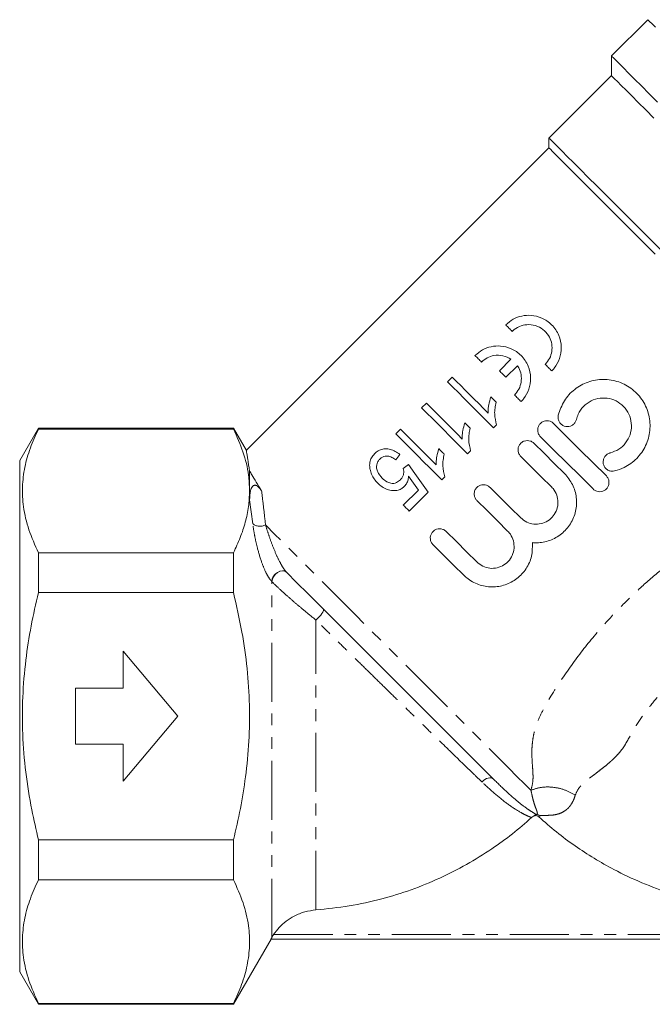
# Model space of a CAD drawing. Units: millimetres. Extents: x 134 to 250, y 49 to 245.
# Drawn here: x 134 to 202, y 132 to 238 of the extents above; entities that cross this region are included whole.
import ezdxf

# ---------------------------------------------------------------- set-up
doc = ezdxf.new("R2010")
doc.units = ezdxf.units.MM
doc.linetypes.add('PHANTOM', pattern=[12.7, 6.35, -1.27, 1.27, -1.27, 1.27, -1.27])

msp = doc.modelspace()

# ---------------------------------------------------------------- linework, layer by layer
at = {"color": 7, "linetype": 'Continuous', "lineweight": 15}
for p, q in [((201.84, 237.65), (197.94, 233.75)), ((197.94, 233.75), (197.94, 231.63)), ((197.94, 231.63), (191.22, 224.91)), ((191.22, 224.91), (191.22, 223.85)), ((191.22, 223.85), (158.66, 191.29)), ((185.88, 199.88), (187.13, 201.12)), ((187.83, 200.42), (186.58, 199.17)), ((180.82, 199.18), (180.31, 198.67)), ((178.03, 196.39), (177.52, 195.88)), ((185.26, 193.72), (185.59, 194.05)), ((136.3, 193.7), (134.28, 190.2)), ((157.28, 193.7), (136.3, 193.7)), ((136.3, 193.7), (136.3, 193.6)), ((157.28, 193.6), (136.3, 193.6)), ((158.68, 191.28), (157.28, 193.7)), ((157.28, 193.6), (157.28, 193.7)), ((175.23, 193.6), (174.73, 193.09)), ((174.73, 190.3), (175.17, 190.87)), ((182.47, 190.93), (182.79, 191.26)), ((134.28, 162.7), (134.28, 190.2)), ((176.12, 189.79), (175.55, 189.35)), ((159.01, 186.95), (159.01, 189.08)), ((179.68, 188.14), (180, 188.47)), ((159.01, 185.97), (159.01, 186.95)), ((177.17, 187.03), (175.55, 185.41)), ((176.19, 184.78), (178.22, 186.81)), ((136.3, 180.29), (136.3, 176)), ((157.28, 180.29), (136.3, 180.29)), ((157.28, 176), (157.28, 180.29)), ((157.28, 176), (136.3, 176)), ((145.41, 169.7), (145.41, 165.7)), ((151.28, 162.7), (145.41, 169.7)), ((145.41, 165.7), (140.28, 165.7)), ((140.28, 165.7), (140.28, 159.7)), ((134.28, 135.2), (134.28, 162.7)), ((145.41, 155.7), (151.28, 162.7)), ((140.28, 159.7), (145.41, 159.7)), ((145.41, 159.7), (145.41, 155.7)), ((189.35, 151.8), (189.56, 151.94)), ((136.3, 149.39), (136.3, 145.1)), ((157.28, 149.39), (136.3, 149.39)), ((157.28, 145.1), (157.28, 149.39)), ((157.28, 145.1), (136.3, 145.1)), ((157.28, 131.7), (161.32, 138.69)), ((223.25, 138.7), (161.31, 138.7)), ((134.28, 135.2), (136.3, 131.7)), ((136.3, 131.8), (136.3, 131.7)), ((157.28, 131.8), (136.3, 131.8)), ((136.3, 131.7), (157.28, 131.7)), ((157.28, 131.7), (157.28, 131.8))]:
    msp.add_line(p, q, dxfattribs=at)
at = {"color": 8, "linetype": 'PHANTOM', "lineweight": 0}
for p, q in [((159.35, 183.41), (159.01, 185.97)), ((162.97, 178.21), (162.99, 178.19)), ((161.39, 138.86), (161.39, 177.21)), ((161.42, 177.17), (161.39, 177.21)), ((166.15, 141.86), (166.15, 173.05)), ((190.21, 151.98), (190.13, 151.87)), ((161.6, 139.2), (222.96, 139.2))]:
    msp.add_line(p, q, dxfattribs=at)
at = {"color": 7, "linetype": 'Continuous', "lineweight": 15, "flags": 128}
for points in [[(201.84, 237.65), (201.89, 237.6), (202.05, 237.44), (202.31, 237.19), (202.67, 236.83)], [(202.9, 228.79), (201.99, 229.69), (201.17, 230.52), (200.43, 231.26), (199.78, 231.91), (199.22, 232.47), (198.76, 232.92), (198.4, 233.28), (198.15, 233.54), (197.99, 233.7), (197.94, 233.75)], [(202.49, 227.07), (201.62, 227.95), (200.82, 228.74), (200.12, 229.45), (199.51, 230.06), (199, 230.57), (198.58, 230.99), (198.27, 231.3), (198.06, 231.51), (197.95, 231.61), (197.94, 231.63)], [(203.26, 212.87), (201.98, 214.15), (200.75, 215.39), (199.56, 216.57), (198.43, 217.7), (197.37, 218.76), (196.37, 219.76), (195.45, 220.68), (194.61, 221.52), (193.86, 222.27), (193.19, 222.94), (192.62, 223.52), (192.14, 224), (191.76, 224.38), (191.48, 224.66), (191.3, 224.83), (191.22, 224.91), (191.22, 224.91)], [(202.65, 212.43), (201.39, 213.68), (200.17, 214.9), (199.01, 216.06), (197.91, 217.16), (196.87, 218.2), (195.91, 219.16), (195.02, 220.05), (194.22, 220.85), (193.5, 221.57), (192.88, 222.19), (192.35, 222.72), (191.92, 223.15), (191.59, 223.48), (191.37, 223.71), (191.24, 223.83), (191.22, 223.85)], [(187.27, 204.11), (187.18, 204.2), (187.09, 204.29), (187, 204.37), (186.91, 204.46), (186.82, 204.55), (186.74, 204.64), (186.65, 204.72), (186.56, 204.81)], [(183.97, 200.81), (183.88, 200.9), (183.79, 200.99), (183.7, 201.07), (183.61, 201.16), (183.52, 201.25), (183.44, 201.34), (183.35, 201.42), (183.26, 201.51)], [(191.51, 199.86), (191.43, 199.95), (191.34, 200.04), (191.25, 200.12), (191.16, 200.21), (191.07, 200.3), (190.99, 200.39), (190.9, 200.47), (190.81, 200.56)], [(186.58, 199.17), (186.49, 199.26), (186.4, 199.35), (186.32, 199.44), (186.23, 199.53), (186.14, 199.61), (186.05, 199.7), (185.97, 199.79), (185.88, 199.88)], [(180.31, 198.67), (180.88, 198.1), (181.47, 197.52), (182.07, 196.91), (182.68, 196.3), (183.31, 195.67), (183.95, 195.03), (184.6, 194.38), (185.26, 193.72)], [(184.67, 195.32), (184.16, 195.83), (183.66, 196.34), (183.17, 196.83), (182.68, 197.32), (182.2, 197.8), (181.73, 198.27), (181.27, 198.73), (180.82, 199.18)], [(188.21, 196.56), (188.13, 196.65), (188.04, 196.74), (187.95, 196.82), (187.86, 196.91), (187.77, 197), (187.69, 197.09), (187.6, 197.17), (187.51, 197.26)], [(181.88, 192.53), (181.37, 193.04), (180.87, 193.54), (180.37, 194.04), (179.89, 194.53), (179.41, 195.01), (178.94, 195.48), (178.48, 195.94), (178.03, 196.39)], [(185.55, 196.48), (185.47, 196.56), (185.4, 196.63), (185.32, 196.7), (185.25, 196.78), (185.18, 196.85), (185.11, 196.92), (185.03, 197), (184.96, 197.07)], [(177.52, 195.88), (178.09, 195.31), (178.68, 194.72), (179.28, 194.12), (179.89, 193.51), (180.52, 192.88), (181.16, 192.24), (181.81, 191.59), (182.47, 190.93)], [(182.75, 193.69), (182.68, 193.77), (182.61, 193.84), (182.53, 193.91), (182.46, 193.99), (182.39, 194.06), (182.31, 194.13), (182.24, 194.2), (182.17, 194.28)], [(191.71, 194.2), (193.12, 192.8), (194.55, 191.38), (195.97, 189.97), (197.39, 188.57)], [(174.73, 193.09), (175.3, 192.52), (175.88, 191.93), (176.49, 191.33), (177.1, 190.71), (177.73, 190.09), (178.37, 189.45), (179.02, 188.8), (179.68, 188.14)], [(179.09, 189.74), (178.58, 190.25), (178.08, 190.75), (177.58, 191.25), (177.1, 191.74), (176.62, 192.21), (176.15, 192.68), (175.68, 193.15), (175.23, 193.6)], [(189.6, 192.08), (190.69, 190.99), (191.79, 189.89), (192.9, 188.8)], [(195.98, 187.15), (194.56, 188.55), (193.14, 189.97), (191.72, 191.38), (190.3, 192.78)], [(179.96, 190.9), (179.89, 190.97), (179.81, 191.05), (179.74, 191.12), (179.67, 191.19), (179.59, 191.27), (179.52, 191.34), (179.45, 191.41), (179.38, 191.49)], [(178.22, 186.81), (177.5, 187.82), (176.8, 188.82), (176.12, 189.79)], [(191.49, 187.38), (190.38, 188.47), (189.28, 189.57), (188.19, 190.66)], [(176.12, 188.54), (176.46, 188.04), (176.82, 187.54), (177.17, 187.03)], [(184.88, 187.32), (185.97, 186.24), (187.07, 185.14), (188.18, 184.05)], [(186.77, 182.63), (185.67, 183.72), (184.56, 184.82), (183.47, 185.91)], [(175.55, 185.41), (175.63, 185.33), (175.71, 185.25), (175.79, 185.17), (175.87, 185.09), (175.95, 185.02), (176.03, 184.94), (176.11, 184.86), (176.19, 184.78)], [(180.16, 182.57), (181.26, 181.49), (182.36, 180.39), (183.46, 179.3)], [(182.05, 177.88), (180.95, 178.97), (179.85, 180.07), (178.75, 181.15)], [(185.25, 155.93), (184.42, 156.76), (183.51, 157.67), (182.53, 158.65), (181.49, 159.69), (180.38, 160.8), (179.22, 161.95), (178.02, 163.16), (176.78, 164.4), (175.51, 165.67), (174.22, 166.96), (172.92, 168.26), (171.61, 169.57), (170.3, 170.88), (169.01, 172.17), (167.73, 173.45), (166.49, 174.69), (165.27, 175.9), (164.11, 177.07), (162.99, 178.19)]]:
    msp.add_lwpolyline(points, dxfattribs=at)
at = {"color": 8, "linetype": 'PHANTOM', "lineweight": 0, "flags": 128}
for points in [[(189.28, 154.73), (188.57, 155.43), (187.77, 156.23), (186.89, 157.12), (185.92, 158.09), (184.87, 159.14), (183.76, 160.25), (182.58, 161.43), (181.35, 162.66), (180.07, 163.94), (178.75, 165.26), (177.39, 166.61), (176.02, 167.99), (174.63, 169.38), (173.23, 170.78), (171.83, 172.17), (170.45, 173.56), (169.08, 174.92), (167.74, 176.26), (166.44, 177.57), (165.18, 178.83), (163.97, 180.03), (162.82, 181.18), (161.74, 182.27), (160.73, 183.28)], [(161.39, 177.21), (161.43, 177.47), (161.56, 177.74), (161.75, 177.98), (162, 178.18), (162.27, 178.31), (162.54, 178.36), (162.78, 178.33), (162.97, 178.21)], [(161.42, 177.17), (161.46, 177.44), (161.59, 177.71), (161.78, 177.96), (162.02, 178.16), (162.29, 178.29), (162.56, 178.34), (162.8, 178.31), (162.99, 178.19)], [(166.15, 173.05), (166.33, 173.2), (166.51, 173.38), (166.67, 173.56), (166.8, 173.74), (166.89, 173.91), (166.95, 174.06), (166.96, 174.17), (166.93, 174.25)], [(184.01, 155.62), (184.16, 155.77), (184.32, 155.89), (184.5, 155.98), (184.67, 156.04), (184.84, 156.07), (185, 156.06), (185.14, 156.01), (185.25, 155.93)]]:
    msp.add_lwpolyline(points, dxfattribs=at)
at = {"color": 8, "linetype": 'PHANTOM', "lineweight": 0}
msp.add_arc((160.14, 184.43), 1.29, 232.2321, 296.9763, dxfattribs=at)
at = {"color": 7, "linetype": 'Continuous', "lineweight": 15}
for points, knots in [([(186.56, 204.81), (186.83, 205.03), (187.35, 205.47), (188.32, 205.81), (189.38, 205.88), (190.51, 205.59), (191.38, 205), (191.96, 204.3), (192.38, 203.52), (192.62, 202.45), (192.42, 201.19), (191.97, 200.34), (191.61, 199.96), (191.51, 199.86)], [0, 0, 0, 0, 0.087689, 0.175074, 0.269799, 0.381964, 0.50872, 0.573508, 0.638259, 0.757429, 0.86485, 0.964748, 1, 1, 1, 1]), ([(190.81, 200.56), (190.98, 200.77), (191.33, 201.18), (191.56, 201.96), (191.55, 202.76), (191.29, 203.54), (190.76, 204.23), (190, 204.71), (189.11, 204.89), (188.23, 204.76), (187.62, 204.44), (187.34, 204.18), (187.27, 204.11)], [0, 0, 0, 0, 0.095711, 0.191348, 0.289101, 0.39286, 0.505405, 0.627844, 0.756324, 0.8599, 0.964032, 1, 1, 1, 1]), ([(183.26, 201.51), (183.53, 201.73), (184.05, 202.17), (185.02, 202.51), (186.08, 202.58), (187.21, 202.29), (188.09, 201.7), (188.66, 201), (189.08, 200.22), (189.32, 199.15), (189.12, 197.89), (188.67, 197.04), (188.31, 196.66), (188.21, 196.56)], [0, 0, 0, 0, 0.08769, 0.175074, 0.2698, 0.381964, 0.50872, 0.573509, 0.638258, 0.757429, 0.86485, 0.964748, 1, 1, 1, 1]), ([(187.13, 201.12), (186.85, 201.27), (186.29, 201.56), (185.38, 201.56), (184.56, 201.31), (184.16, 200.97), (183.97, 200.81)], [0, 0, 0, 0, 0.287578, 0.575944, 0.792617, 1, 1, 1, 1]), ([(187.51, 197.26), (187.68, 197.47), (188.03, 197.88), (188.26, 198.66), (188.25, 199.46), (188.06, 200.05), (187.87, 200.35), (187.83, 200.42)], [0, 0, 0, 0, 0.224043, 0.44791, 0.676731, 0.919611, 1, 1, 1, 1]), ([(192.22, 195.1), (192.4, 195.63), (192.77, 196.69), (193.93, 197.93), (195.4, 198.75), (196.79, 198.99), (197.9, 198.9), (198.73, 198.69), (199.5, 198.35), (200.44, 197.73), (201.39, 196.67), (202.04, 195.12), (202.14, 193.71), (201.93, 192.61), (201.64, 191.81), (201.21, 191.08), (200.5, 190.22), (199.51, 189.48), (198.63, 189.2), (198.28, 189.09)], [0, 0, 0, 0, 0.078627, 0.15729, 0.235227, 0.313724, 0.35377, 0.393814, 0.433879, 0.473941, 0.552487, 0.630439, 0.709374, 0.74954, 0.789704, 0.829623, 0.869539, 0.947693, 1, 1, 1, 1]), ([(184.96, 197.07), (184.88, 196.79), (184.75, 196.36), (184.67, 195.77), (184.67, 195.47), (184.67, 195.32)], [0, 0, 0, 0, 0.4906401, 0.7438176, 1, 1, 1, 1]), ([(185.59, 194.05), (185.49, 194.44), (185.34, 195.03), (185.4, 195.86), (185.5, 196.27), (185.55, 196.48)], [0, 0, 0, 0, 0.486949, 0.740692, 1, 1, 1, 1]), ([(197.8, 191.03), (198.12, 191.14), (198.76, 191.37), (199.51, 192.08), (199.99, 192.97), (200.14, 193.98), (199.96, 194.99), (199.45, 195.88), (198.68, 196.55), (197.73, 196.93), (196.7, 196.98), (195.72, 196.68), (194.9, 196.07), (194.38, 195.34), (194.23, 194.83), (194.17, 194.64)], [0, 0, 0, 0, 0.0792672, 0.1585475, 0.2375648, 0.3168121, 0.3965491, 0.4762837, 0.5555371, 0.6345785, 0.7139915, 0.7937818, 0.873366, 0.9524853, 1, 1, 1, 1]), ([(194.17, 194.64), (194.13, 194.53), (194.06, 194.32), (193.82, 194.07), (193.53, 193.91), (193.19, 193.85), (192.85, 193.91), (192.56, 194.08), (192.33, 194.34), (192.2, 194.65), (192.19, 194.92), (192.22, 195.07), (192.22, 195.1)], [0, 0, 0, 0, 0.10654, 0.213085, 0.319542, 0.42606, 0.532854, 0.640189, 0.748282, 0.857053, 0.96591, 1, 1, 1, 1]), ([(182.17, 194.28), (182.08, 194), (181.96, 193.57), (181.88, 192.98), (181.88, 192.68), (181.88, 192.53)], [0, 0, 0, 0, 0.49064, 0.743818, 1, 1, 1, 1]), ([(190.3, 192.78), (190.23, 192.87), (190.08, 193.05), (189.99, 193.39), (190.01, 193.73), (190.15, 194.05), (190.38, 194.3), (190.68, 194.46), (191.01, 194.51), (191.34, 194.46), (191.57, 194.33), (191.68, 194.23), (191.71, 194.2)], [0, 0, 0, 0, 0.109221, 0.218449, 0.327369, 0.434808, 0.540414, 0.645046, 0.750198, 0.856981, 0.965459, 1, 1, 1, 1]), ([(136.3, 193.6), (135.99, 192.92), (135.37, 191.57), (134.78, 189.49), (134.52, 187.37), (134.64, 185.12), (135.19, 182.75), (135.93, 181.11), (136.3, 180.29)], [0, 0, 0, 0, 0.154887, 0.309733, 0.468335, 0.626929, 0.812718, 1, 1, 1, 1]), ([(159.01, 186.95), (158.99, 187.52), (158.93, 188.92), (158.38, 191.15), (157.65, 192.78), (157.28, 193.6)], [0, 0, 0, 0, 0.253859, 0.625437, 1, 1, 1, 1]), ([(182.79, 191.26), (182.7, 191.65), (182.55, 192.24), (182.61, 193.07), (182.7, 193.48), (182.75, 193.69)], [0, 0, 0, 0, 0.486949, 0.740692, 1, 1, 1, 1]), ([(188.19, 190.66), (188.11, 190.74), (187.97, 190.92), (187.88, 191.26), (187.9, 191.6), (188.04, 191.92), (188.27, 192.17), (188.56, 192.33), (188.89, 192.38), (189.23, 192.33), (189.46, 192.2), (189.57, 192.1), (189.6, 192.08)], [0, 0, 0, 0, 0.109212, 0.21843, 0.327344, 0.434782, 0.540397, 0.645041, 0.750203, 0.856989, 0.965462, 1, 1, 1, 1]), ([(158.67, 191.27), (158.67, 191.28), (158.67, 191.29), (158.69, 191.14), (158.74, 190.83), (158.83, 190.24), (158.94, 189.54), (159.01, 189.08)], [0, 0, 0, 0, 0.097265, 0.276843, 0.461859, 0.646883, 1, 1, 1, 1]), ([(172.45, 190.94), (172.33, 190.8), (172.09, 190.53), (171.91, 189.98), (171.92, 189.56), (171.96, 189.31), (171.97, 189.26)], [0, 0, 0, 0, 0.2778083, 0.5579438, 0.9102366, 1, 1, 1, 1]), ([(175.17, 190.87), (175.01, 190.99), (174.7, 191.22), (174.17, 191.44), (173.62, 191.5), (173.09, 191.4), (172.7, 191.18), (172.51, 191), (172.45, 190.94)], [0, 0, 0, 0, 0.205012, 0.4090022, 0.6016082, 0.7650652, 0.9294346, 1, 1, 1, 1]), ([(179.38, 191.49), (179.29, 191.2), (179.16, 190.78), (179.09, 190.19), (179.09, 189.89), (179.09, 189.74)], [0, 0, 0, 0, 0.4906407, 0.7438178, 1, 1, 1, 1]), ([(180, 188.47), (179.91, 188.85), (179.76, 189.45), (179.81, 190.27), (179.91, 190.69), (179.96, 190.9)], [0, 0, 0, 0, 0.486949, 0.740693, 1, 1, 1, 1]), ([(198.28, 189.09), (198.17, 189.07), (197.94, 189.04), (197.61, 189.14), (197.33, 189.33), (197.13, 189.61), (197.03, 189.94), (197.05, 190.28), (197.18, 190.6), (197.41, 190.85), (197.63, 190.98), (197.77, 191.02), (197.8, 191.03)], [0, 0, 0, 0, 0.107867, 0.215695, 0.324389, 0.433389, 0.54187, 0.649517, 0.756469, 0.863012, 0.969406, 1, 1, 1, 1]), ([(173.28, 188.32), (173.09, 188.53), (172.82, 188.84), (172.66, 189.36), (172.66, 189.73), (172.77, 190.05), (172.91, 190.25), (173, 190.35), (173.02, 190.37)], [0, 0, 0, 0, 0.371592, 0.563752, 0.715627, 0.843379, 0.970846, 1, 1, 1, 1]), ([(173.02, 190.37), (173.11, 190.45), (173.29, 190.6), (173.6, 190.7), (173.95, 190.7), (174.34, 190.57), (174.6, 190.39), (174.73, 190.3)], [0, 0, 0, 0, 0.17557, 0.32556, 0.474884, 0.733886, 1, 1, 1, 1]), ([(159.01, 189.08), (159.09, 188.95), (159.3, 188.59), (159.71, 187.9), (160.1, 187.28), (160.3, 186.97)], [0, 0, 0, 0, 0.221003, 0.609248, 1, 1, 1, 1]), ([(171.97, 189.26), (172.02, 189.08), (172.12, 188.71), (172.41, 188.21), (172.67, 187.92), (172.81, 187.77)], [0, 0, 0, 0, 0.319476, 0.655054, 1, 1, 1, 1]), ([(175.55, 189.35), (175.58, 189.15), (175.63, 188.86), (175.49, 188.45), (175.34, 188.26), (175.25, 188.16), (175.24, 188.14)], [0, 0, 0, 0, 0.458523, 0.704683, 0.950305, 1, 1, 1, 1]), ([(192.9, 188.8), (193.21, 188.42), (193.83, 187.67), (194.23, 186.23), (194.16, 184.75), (193.6, 183.37), (192.61, 182.26), (191.33, 181.55), (190.22, 181.34), (189.59, 181.37), (189.44, 181.38)], [0, 0, 0, 0, 0.136671, 0.273284, 0.411335, 0.54999, 0.686619, 0.821329, 0.956921, 1, 1, 1, 1]), ([(159.01, 185.97), (159.02, 186.31), (159.05, 186.82), (159.21, 187.31), (159.4, 187.5), (159.5, 187.54), (159.56, 187.55), (159.62, 187.55), (159.69, 187.54), (159.82, 187.49), (160.07, 187.31), (160.2, 187.11), (160.3, 186.97)], [0, 0, 0, 0, 0.402598, 0.604435, 0.655102, 0.672501, 0.684832, 0.697232, 0.711127, 0.73393, 0.800785, 1, 1, 1, 1]), ([(172.81, 187.77), (172.95, 187.64), (173.25, 187.38), (173.79, 187.08), (174.38, 186.95), (174.95, 187), (175.38, 187.18), (175.59, 187.36), (175.68, 187.44)], [0, 0, 0, 0, 0.196375, 0.39172, 0.595562, 0.76172, 0.896761, 1, 1, 1, 1]), ([(175.24, 188.14), (175.11, 188.03), (174.89, 187.85), (174.52, 187.74), (174.15, 187.76), (173.7, 187.94), (173.43, 188.18), (173.28, 188.32)], [0, 0, 0, 0, 0.208557, 0.345147, 0.481234, 0.701949, 1, 1, 1, 1]), ([(175.68, 187.44), (175.77, 187.56), (175.97, 187.81), (176.09, 188.2), (176.11, 188.45), (176.12, 188.54)], [0, 0, 0, 0, 0.3796943, 0.7594294, 1, 1, 1, 1]), ([(183.47, 185.91), (183.4, 185.99), (183.25, 186.17), (183.16, 186.51), (183.18, 186.85), (183.32, 187.17), (183.55, 187.42), (183.84, 187.58), (184.18, 187.63), (184.51, 187.58), (184.74, 187.45), (184.85, 187.35), (184.88, 187.32)], [0, 0, 0, 0, 0.10919, 0.218386, 0.327285, 0.434725, 0.540359, 0.64503, 0.750214, 0.857007, 0.96547, 1, 1, 1, 1]), ([(197.39, 188.57), (197.46, 188.48), (197.6, 188.3), (197.69, 187.96), (197.67, 187.62), (197.54, 187.3), (197.31, 187.05), (197.01, 186.89), (196.68, 186.84), (196.35, 186.9), (196.11, 187.02), (196, 187.12), (195.98, 187.15)], [0, 0, 0, 0, 0.109334, 0.218675, 0.327678, 0.435109, 0.540615, 0.645106, 0.750142, 0.856888, 0.965421, 1, 1, 1, 1]), ([(157.28, 180.29), (157.53, 180.84), (158.04, 181.92), (158.58, 183.58), (158.94, 185.25), (158.99, 186.38), (159.01, 186.95)], [0, 0, 0, 0, 0.2482491, 0.496464, 0.7482425, 1, 1, 1, 1]), ([(188.18, 184.05), (188.38, 183.88), (188.8, 183.54), (189.58, 183.34), (190.38, 183.38), (191.12, 183.69), (191.71, 184.23), (192.1, 184.93), (192.23, 185.72), (192.09, 186.51), (191.79, 187.06), (191.55, 187.32), (191.49, 187.38)], [0, 0, 0, 0, 0.1072414, 0.2144672, 0.3220562, 0.4296766, 0.5366771, 0.6431695, 0.7499303, 0.8573786, 0.9650649, 1, 1, 1, 1]), ([(178.75, 181.15), (178.68, 181.24), (178.53, 181.42), (178.44, 181.76), (178.46, 182.1), (178.6, 182.42), (178.83, 182.67), (179.13, 182.83), (179.46, 182.88), (179.79, 182.82), (180.02, 182.7), (180.13, 182.6), (180.16, 182.57)], [0, 0, 0, 0, 0.10917, 0.218344, 0.327227, 0.434668, 0.540321, 0.645019, 0.750225, 0.857025, 0.965477, 1, 1, 1, 1]), ([(183.46, 179.3), (183.67, 179.13), (184.08, 178.79), (184.86, 178.58), (185.66, 178.63), (186.4, 178.94), (187, 179.48), (187.38, 180.18), (187.51, 180.97), (187.37, 181.76), (187.07, 182.31), (186.83, 182.56), (186.77, 182.63)], [0, 0, 0, 0, 0.107249, 0.214482, 0.32208, 0.429703, 0.536696, 0.643173, 0.749922, 0.85737, 0.965064, 1, 1, 1, 1]), ([(189.44, 181.38), (189.44, 180.89), (189.44, 179.91), (188.82, 178.54), (187.82, 177.46), (186.53, 176.76), (185.08, 176.53), (183.62, 176.79), (182.62, 177.35), (182.16, 177.78), (182.05, 177.88)], [0, 0, 0, 0, 0.138045, 0.276147, 0.412592, 0.547238, 0.682948, 0.821072, 0.959691, 1, 1, 1, 1]), ([(136.3, 176), (136.02, 174.81), (135.47, 172.41), (134.89, 168.65), (134.56, 164.77), (134.55, 160.73), (134.89, 156.67), (135.49, 152.87), (136.05, 150.47), (136.3, 149.39)], [0, 0, 0, 0, 0.137047, 0.274576, 0.423222, 0.571855, 0.724393, 0.876966, 1, 1, 1, 1]), ([(157.28, 149.39), (157.54, 150.51), (158.06, 152.75), (158.63, 156.3), (158.99, 160.01), (159.05, 163.91), (158.79, 167.84), (158.22, 171.89), (157.6, 174.59), (157.28, 176)], [0, 0, 0, 0, 0.128025, 0.256435, 0.400194, 0.543937, 0.691235, 0.838559, 1, 1, 1, 1]), ([(189.35, 151.8), (188.67, 151.2), (187.3, 150.01), (184.96, 148.32), (182.36, 146.7), (179.46, 145.23), (176.41, 143.98), (173.15, 142.98), (169.73, 142.22), (167.34, 141.98), (166.15, 141.86)], [0, 0, 0, 0, 0.10545, 0.211427, 0.336858, 0.46229, 0.591362, 0.720435, 0.85962, 1, 1, 1, 1]), ([(190.13, 151.87), (190.08, 151.9), (189.99, 151.97), (189.83, 152.01), (189.68, 151.99), (189.6, 151.96), (189.56, 151.94)], [0, 0, 0, 0, 0.277049, 0.55412, 0.830838, 1, 1, 1, 1]), ([(217.79, 141.78), (216.6, 141.77), (214.21, 141.74), (210.75, 142.1), (207.45, 142.72), (204.3, 143.59), (201.2, 144.74), (198.45, 146.04), (196.06, 147.39), (194, 148.74), (192, 150.22), (190.75, 151.32), (190.13, 151.87)], [0, 0, 0, 0, 0.11833, 0.237673, 0.344742, 0.451811, 0.561995, 0.672179, 0.75346, 0.834741, 0.917371, 1, 1, 1, 1]), ([(136.3, 145.1), (135.99, 144.42), (135.37, 143.07), (134.78, 140.99), (134.52, 138.88), (134.64, 136.62), (135.19, 134.25), (135.93, 132.62), (136.3, 131.8)], [0, 0, 0, 0, 0.154887, 0.309733, 0.468335, 0.626929, 0.812718, 1, 1, 1, 1]), ([(157.28, 131.8), (157.59, 132.47), (158.21, 133.83), (158.8, 135.91), (159.06, 138.02), (158.94, 140.28), (158.39, 142.65), (157.65, 144.28), (157.28, 145.1)], [0, 0, 0, 0, 0.154887, 0.309733, 0.468335, 0.626929, 0.812718, 1, 1, 1, 1]), ([(166.15, 141.86), (165.75, 141.8), (164.94, 141.7), (163.86, 141.25), (162.93, 140.66), (162.18, 139.99), (161.79, 139.46), (161.6, 139.2)], [0, 0, 0, 0, 0.22017, 0.449735, 0.635486, 0.821238, 1, 1, 1, 1]), ([(161.31, 138.7), (161.31, 138.7), (161.31, 138.71), (161.34, 138.77), (161.38, 138.83), (161.39, 138.86)], [0, 0, 0, 0, 0.357125, 0.713671, 1, 1, 1, 1]), ([(161.39, 138.86), (161.42, 138.91), (161.47, 139), (161.55, 139.13), (161.59, 139.19), (161.6, 139.2)], [0, 0, 0, 0, 0.4642812, 0.9266163, 1, 1, 1, 1])]:
    msp.add_open_spline(points, degree=3, knots=knots, dxfattribs=at)
at = {"color": 8, "linetype": 'PHANTOM', "lineweight": 0}
for points, knots in [([(160.3, 186.97), (160.37, 186.4), (160.51, 185.26), (160.65, 183.94), (160.73, 183.28)], [0, 0, 0, 0, 0.4975586, 1, 1, 1, 1]), ([(161.39, 177.21), (161.29, 177.32), (161.06, 177.6), (160.66, 178.35), (160.21, 179.49), (159.84, 180.8), (159.56, 182.04), (159.43, 182.86), (159.37, 183.3), (159.35, 183.41)], [0, 0, 0, 0, 0.0816156, 0.1948085, 0.3621639, 0.5907751, 0.7659998, 0.9414323, 1, 1, 1, 1]), ([(189.28, 154.73), (189.36, 155.04), (189.52, 155.68), (189.5, 156.57), (189.43, 157.5), (189.37, 158.42), (189.38, 159.28), (189.45, 160.05), (189.62, 160.99), (189.95, 162.11), (190.93, 164.12), (192.61, 166.76), (194.93, 170), (197.3, 172.78), (199.59, 175.15), (201.74, 177.17), (204.03, 179.1), (205.85, 180.53), (207.2, 181.45), (208.03, 181.88), (208.78, 182.19), (209.45, 182.39), (210.04, 182.53), (210.65, 182.64), (211.12, 182.7), (211.46, 182.73), (211.67, 182.74), (211.9, 182.76), (212.14, 182.77), (212.38, 182.78), (212.65, 182.79), (212.93, 182.81), (213.23, 182.82), (213.55, 182.85), (213.88, 182.88), (214.23, 182.93), (214.8, 183.04), (215.27, 183.24), (215.64, 183.4)], [0, 0, 0, 0, 0.028734, 0.057938, 0.088126, 0.118769, 0.140428, 0.160841, 0.180193, 0.212261, 0.244031, 0.330753, 0.417535, 0.504087, 0.567099, 0.63074, 0.695266, 0.760926, 0.781525, 0.802012, 0.822721, 0.836697, 0.851221, 0.866379, 0.882244, 0.887327, 0.892874, 0.898886, 0.905364, 0.91231, 0.917454, 0.927336, 0.935642, 0.942229, 0.953213, 0.962897, 0.9713, 1, 1, 1, 1]), ([(160.73, 183.28), (160.83, 182.96), (161.03, 182.3), (161.43, 181.18), (161.88, 180.06), (162.34, 179.14), (162.7, 178.53), (162.89, 178.3), (162.97, 178.21)], [0, 0, 0, 0, 0.213979, 0.4325839, 0.6670844, 0.8303371, 0.9325054, 1, 1, 1, 1]), ([(217.79, 178.15), (217.63, 178.07), (217.3, 177.91), (216.74, 177.48), (216.18, 176.83), (215.6, 175.97), (215.09, 175.15), (214.6, 174.44), (214.16, 173.88), (213.7, 173.34), (213.18, 172.85), (212.6, 172.39), (211.51, 171.74), (209.98, 170.86), (208.1, 169.57), (206.37, 168.23), (204.73, 166.75), (203.23, 165.19), (201.86, 163.53), (200.64, 161.81), (199.85, 160.4), (199.28, 159.4), (198.86, 158.85), (198.42, 158.37), (198.03, 157.99), (197.66, 157.66), (197.23, 157.29), (196.73, 156.9), (196.25, 156.54), (195.83, 156.22), (195.44, 155.92), (195.07, 155.62), (194.73, 155.3), (194.34, 154.87), (194.16, 154.47), (194.05, 154.22)], [0, 0, 0, 0, 0.015911, 0.032988, 0.066533, 0.100841, 0.134717, 0.158117, 0.179297, 0.198361, 0.219257, 0.239389, 0.259035, 0.322686, 0.38072, 0.44113, 0.497891, 0.557556, 0.614873, 0.67218, 0.730558, 0.750455, 0.770769, 0.791823, 0.809447, 0.821242, 0.839508, 0.863136, 0.883666, 0.900224, 0.917031, 0.935341, 0.951511, 0.968505, 1, 1, 1, 1]), ([(166.15, 173.05), (165.72, 173.39), (165.01, 173.97), (164, 174.82), (163.07, 175.63), (162.14, 176.46), (161.65, 176.95), (161.42, 177.17)], [0, 0, 0, 0, 0.2548174, 0.4274661, 0.5997627, 0.8187209, 1, 1, 1, 1]), ([(184.01, 155.62), (183.65, 155.97), (182.93, 156.66), (181.75, 157.8), (180.51, 159.01), (179.18, 160.3), (177.78, 161.66), (176.31, 163.1), (174.8, 164.57), (173.27, 166.07), (171.78, 167.53), (170.33, 168.95), (168.92, 170.33), (167.52, 171.7), (166.6, 172.6), (166.15, 173.05)], [0, 0, 0, 0, 0.073586, 0.147178, 0.222786, 0.298397, 0.377766, 0.457136, 0.538677, 0.620219, 0.700308, 0.774307, 0.848305, 0.924154, 1, 1, 1, 1]), ([(185.25, 155.93), (185.73, 155.46), (186.7, 154.52), (187.96, 153.42), (188.87, 152.74), (189.45, 152.37), (189.73, 152.2), (189.85, 152.14), (189.88, 152.12)], [0, 0, 0, 0, 0.225059, 0.454243, 0.694914, 0.818479, 0.942027, 1, 1, 1, 1]), ([(189.35, 151.8), (189.27, 151.83), (189.12, 151.88), (188.69, 152.07), (188.02, 152.42), (186.98, 153.08), (185.56, 154.18), (184.53, 155.14), (184.01, 155.62)], [0, 0, 0, 0, 0.1251649, 0.2367148, 0.3482917, 0.5785037, 0.7870834, 1, 1, 1, 1]), ([(189.28, 154.73), (189.63, 154.85), (190.34, 155.1), (191.64, 155.1), (192.95, 154.82), (193.69, 154.41), (194.05, 154.22)], [0, 0, 0, 0, 0.243236, 0.5, 0.756764, 1, 1, 1, 1]), ([(189.88, 152.12), (189.91, 152.14), (189.96, 152.18), (189.97, 152.24), (189.97, 152.28), (189.97, 152.3), (189.96, 152.31), (189.96, 152.32), (189.96, 152.32), (189.96, 152.32), (189.96, 152.32), (189.96, 152.32), (189.96, 152.32), (189.96, 152.32), (189.96, 152.32), (189.96, 152.32), (189.96, 152.32), (189.96, 152.32), (189.96, 152.33), (189.95, 152.36), (189.94, 152.43), (189.9, 152.52), (189.87, 152.62), (189.79, 152.82), (189.66, 153.2), (189.47, 153.85), (189.34, 154.44), (189.28, 154.73)], [0, 0, 0, 0, 0.087946, 0.138238, 0.164976, 0.178745, 0.18573, 0.189247, 0.191012, 0.191896, 0.192338, 0.192559, 0.19267, 0.192725, 0.192753, 0.192767, 0.192774, 0.192777, 0.192779, 0.211134, 0.26174, 0.325447, 0.373223, 0.41461, 0.628845, 0.82389, 1, 1, 1, 1]), ([(194.05, 154.22), (194.01, 154.08), (193.92, 153.8), (193.74, 153.43), (193.55, 153.12), (193.35, 152.88), (193.15, 152.68), (192.88, 152.48), (192.54, 152.29), (192.14, 152.15), (191.67, 152.06), (191.21, 152.03), (190.76, 152.03), (190.42, 152.03), (190.28, 152), (190.21, 151.98)], [0, 0, 0, 0, 0.062038, 0.12522, 0.189696, 0.238682, 0.289981, 0.343598, 0.43048, 0.519552, 0.600317, 0.717923, 0.813673, 0.911206, 1, 1, 1, 1]), ([(189.56, 151.94), (189.6, 151.98), (189.67, 152.05), (189.81, 152.09), (189.88, 152.12)], [0, 0, 0, 0, 0.495335, 1, 1, 1, 1]), ([(189.88, 152.12), (189.91, 152.11), (189.97, 152.11), (190.06, 152.08), (190.14, 152.04), (190.19, 152), (190.21, 151.98)], [0, 0, 0, 0, 0.25, 0.499998, 0.749998, 1, 1, 1, 1])]:
    msp.add_open_spline(points, degree=3, knots=knots, dxfattribs=at)

doc.saveas('drawing.dxf')
